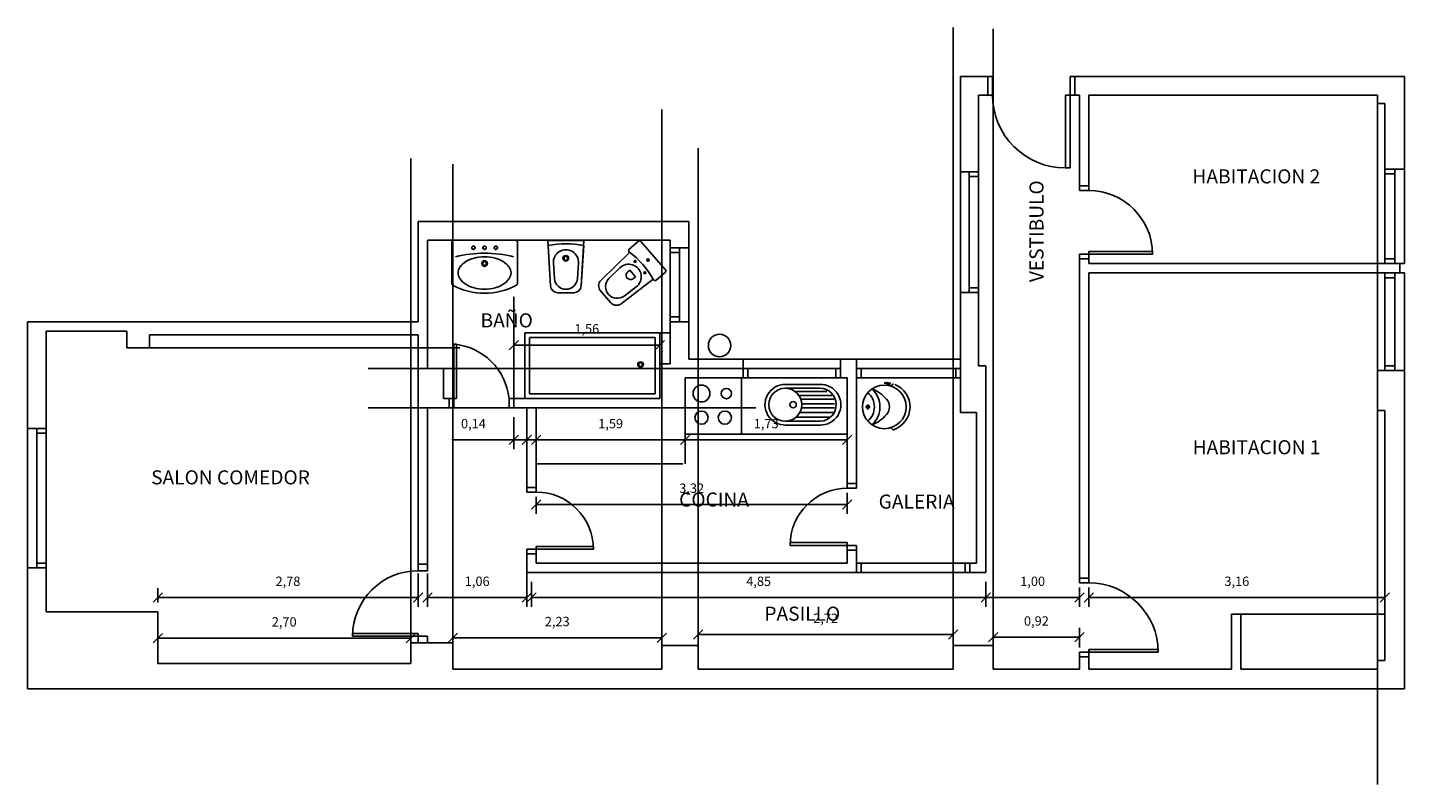
# Model space of a CAD drawing. Units: millimetres. Extents: x 1455 to 1574, y 780 to 844.
# Drawn here: x 1455 to 1470, y 818 to 827 of the extents above; entities that cross this region are included whole.
import ezdxf

# ---------------------------------------------------------------- set-up
doc = ezdxf.new("R2010")
doc.units = ezdxf.units.MM
for name, color, linetype in [('aux', 3, 'Continuous'), ('Baño', 6, 'Continuous'), ('Cocina', 4, 'Continuous'), ('est', 1, 'Continuous'), ('Puertas', 3, 'Continuous'), ('Texto', 4, 'Continuous'), ('Ventanas', 3, 'Continuous')]:
    doc.layers.add(name, color=color, linetype=linetype)
doc.styles.get("Standard").update_dxf_attribs({"font": 'arial.ttf'})
doc.dimstyles.new('ISO-25', dxfattribs={"dimtxt": 0.1, "dimasz": 0.1, "dimexe": 0.1, "dimexo": 0.1, "dimgap": 0.1, "dimtad": 1, "dimzin": 1, "dimtxsty": 'Standard', "dimblk": 'OBLIQUE', "dimcen": 0.1, "dimazin": 0, "dimtfac": 1, "dimtmove": 0, "dimatfit": 3, "dimldrblk": 'OBLIQUE', "dimfxl": 0, "dimarcsym": 0})

# ---------------------------------------------------------------- blocks, each defined once
blk = doc.blocks.new('_Oblique')
at = {"color": 0, "linetype": 'ByBlock', "lineweight": -2}
blk.add_line((-0.5, -0.5), (0.5, 0.5), dxfattribs=at)
blk = doc.blocks.new('*D79')
at = {"layer": 'aux', "color": 0, "lineweight": -2}
for p, q in [((1459.533, 820.712), (1459.533, 820.356)), ((1456.753, 820.402), (1456.753, 820.556)), ((1456.753, 820.456), (1459.533, 820.456))]:
    blk.add_line(p, q, dxfattribs=at)
at = {"layer": 'Defpoints', "color": 0}
for p in [(1459.533, 820.812), (1459.533, 820.456), (1456.753, 820.302)]:
    blk.add_point(p, dxfattribs=at)
at = {"layer": 'aux', "color": 0, "lineweight": -2, "xscale": 0.1, "yscale": 0.1, "zscale": 0.1, "rotation": 180}
blk.add_blockref('_Oblique', (1456.753, 820.456), dxfattribs=at)
at = {"layer": 'aux', "color": 0, "lineweight": -2, "xscale": 0.1, "yscale": 0.1, "zscale": 0.1}
blk.add_blockref('_Oblique', (1459.533, 820.456), dxfattribs=at)
at = {"layer": 'aux', "color": 0, "insert": (1458.143, 820.616), "char_height": 0.1, "attachment_point": 5}
blk.add_mtext('2,78', dxfattribs=at)
blk = doc.blocks.new('*D80')
at = {"layer": 'aux', "color": 0, "lineweight": -2}
for p, q in [((1459.633, 820.712), (1459.633, 820.356)), ((1460.693, 820.722), (1460.693, 820.356)), ((1459.633, 820.456), (1460.693, 820.456))]:
    blk.add_line(p, q, dxfattribs=at)
at = {"layer": 'Defpoints', "color": 0}
for p in [(1459.633, 820.812), (1460.693, 820.822), (1460.693, 820.456)]:
    blk.add_point(p, dxfattribs=at)
at = {"layer": 'aux', "color": 0, "lineweight": -2, "xscale": 0.1, "yscale": 0.1, "zscale": 0.1, "rotation": 180}
blk.add_blockref('_Oblique', (1459.633, 820.456), dxfattribs=at)
at = {"layer": 'aux', "color": 0, "lineweight": -2, "xscale": 0.1, "yscale": 0.1, "zscale": 0.1}
blk.add_blockref('_Oblique', (1460.693, 820.456), dxfattribs=at)
at = {"layer": 'aux', "color": 0, "insert": (1460.163, 820.616), "char_height": 0.1, "attachment_point": 5}
blk.add_mtext('1,06', dxfattribs=at)
blk = doc.blocks.new('*D81')
at = {"layer": 'aux', "color": 0, "lineweight": -2}
for p, q in [((1460.743, 820.622), (1460.743, 820.356)), ((1465.593, 820.622), (1465.593, 820.356)), ((1460.743, 820.456), (1465.593, 820.456))]:
    blk.add_line(p, q, dxfattribs=at)
at = {"layer": 'Defpoints', "color": 0}
for p in [(1460.743, 820.722), (1465.593, 820.722), (1465.593, 820.456)]:
    blk.add_point(p, dxfattribs=at)
at = {"layer": 'aux', "color": 0, "lineweight": -2, "xscale": 0.1, "yscale": 0.1, "zscale": 0.1, "rotation": 180}
blk.add_blockref('_Oblique', (1460.743, 820.456), dxfattribs=at)
at = {"layer": 'aux', "color": 0, "lineweight": -2, "xscale": 0.1, "yscale": 0.1, "zscale": 0.1}
blk.add_blockref('_Oblique', (1465.593, 820.456), dxfattribs=at)
at = {"layer": 'aux', "color": 0, "insert": (1463.168, 820.616), "char_height": 0.1, "attachment_point": 5}
blk.add_mtext('4,85', dxfattribs=at)
blk = doc.blocks.new('*D82')
at = {"layer": 'aux', "color": 0, "lineweight": -2}
for p, q in [((1466.593, 820.562), (1466.593, 820.356)), ((1465.593, 820.456), (1466.593, 820.456))]:
    blk.add_line(p, q, dxfattribs=at)
at = {"layer": 'Defpoints', "color": 0}
for p in [(1466.593, 820.662), (1465.593, 820.456), (1466.593, 820.456)]:
    blk.add_point(p, dxfattribs=at)
at = {"layer": 'aux', "color": 0, "lineweight": -2, "xscale": 0.1, "yscale": 0.1, "zscale": 0.1, "rotation": 180}
blk.add_blockref('_Oblique', (1465.593, 820.456), dxfattribs=at)
at = {"layer": 'aux', "color": 0, "lineweight": -2, "xscale": 0.1, "yscale": 0.1, "zscale": 0.1}
blk.add_blockref('_Oblique', (1466.593, 820.456), dxfattribs=at)
at = {"layer": 'aux', "color": 0, "insert": (1466.093, 820.616), "char_height": 0.1, "attachment_point": 5}
blk.add_mtext('1,00', dxfattribs=at)
blk = doc.blocks.new('*D83')
at = {"layer": 'aux', "color": 0, "lineweight": -2}
for p, q in [((1469.853, 821.017), (1469.853, 820.356)), ((1466.693, 820.562), (1466.693, 820.356)), ((1466.693, 820.456), (1469.853, 820.456))]:
    blk.add_line(p, q, dxfattribs=at)
at = {"layer": 'Defpoints', "color": 0}
for p in [(1469.853, 821.117), (1466.693, 820.662), (1469.853, 820.456)]:
    blk.add_point(p, dxfattribs=at)
at = {"layer": 'aux', "color": 0, "lineweight": -2, "xscale": 0.1, "yscale": 0.1, "zscale": 0.1, "rotation": 180}
blk.add_blockref('_Oblique', (1466.693, 820.456), dxfattribs=at)
at = {"layer": 'aux', "color": 0, "lineweight": -2, "xscale": 0.1, "yscale": 0.1, "zscale": 0.1}
blk.add_blockref('_Oblique', (1469.853, 820.456), dxfattribs=at)
at = {"layer": 'aux', "color": 0, "insert": (1468.273, 820.616), "char_height": 0.1, "attachment_point": 5}
blk.add_mtext('3,16', dxfattribs=at)
blk = doc.blocks.new('*D84')
at = {"layer": 'aux', "color": 0, "lineweight": -2}
for p, q in [((1460.793, 821.532), (1460.793, 821.35)), ((1460.793, 821.45), (1464.113, 821.45)), ((1464.113, 821.572), (1464.113, 821.35))]:
    blk.add_line(p, q, dxfattribs=at)
at = {"layer": 'Defpoints', "color": 0}
for p in [(1460.793, 821.632), (1464.113, 821.672), (1464.113, 821.45)]:
    blk.add_point(p, dxfattribs=at)
at = {"layer": 'aux', "color": 0, "lineweight": -2, "xscale": 0.1, "yscale": 0.1, "zscale": 0.1, "rotation": 180}
blk.add_blockref('_Oblique', (1460.793, 821.45), dxfattribs=at)
at = {"layer": 'aux', "color": 0, "lineweight": -2, "xscale": 0.1, "yscale": 0.1, "zscale": 0.1}
blk.add_blockref('_Oblique', (1464.113, 821.45), dxfattribs=at)
at = {"layer": 'aux', "color": 0, "insert": (1462.453, 821.61), "char_height": 0.1, "attachment_point": 5}
blk.add_mtext('3,32', dxfattribs=at)
blk = doc.blocks.new('*D85')
at = {"layer": 'aux', "color": 0, "lineweight": -2}
for p, q in [((1464.113, 822.702), (1464.113, 822.039)), ((1462.383, 822.382), (1462.383, 822.039)), ((1462.383, 822.139), (1464.113, 822.139))]:
    blk.add_line(p, q, dxfattribs=at)
at = {"layer": 'Defpoints', "color": 0}
for p in [(1464.113, 822.802), (1462.383, 822.482), (1464.113, 822.139)]:
    blk.add_point(p, dxfattribs=at)
at = {"layer": 'aux', "color": 0, "lineweight": -2, "xscale": 0.1, "yscale": 0.1, "zscale": 0.1, "rotation": 180}
blk.add_blockref('_Oblique', (1462.383, 822.139), dxfattribs=at)
at = {"layer": 'aux', "color": 0, "lineweight": -2, "xscale": 0.1, "yscale": 0.1, "zscale": 0.1}
blk.add_blockref('_Oblique', (1464.113, 822.139), dxfattribs=at)
at = {"layer": 'aux', "color": 0, "insert": (1463.248, 822.3), "char_height": 0.1, "attachment_point": 5}
blk.add_mtext('1,73', dxfattribs=at)
blk = doc.blocks.new('*D86')
at = {"layer": 'aux', "color": 0, "lineweight": -2}
for p, q in [((1460.793, 822.382), (1460.793, 822.039)), ((1462.383, 822.382), (1462.383, 822.039)), ((1462.383, 822.139), (1460.793, 822.139))]:
    blk.add_line(p, q, dxfattribs=at)
at = {"layer": 'Defpoints', "color": 0}
for p in [(1460.793, 822.482), (1462.383, 822.482), (1460.793, 822.139)]:
    blk.add_point(p, dxfattribs=at)
at = {"layer": 'aux', "color": 0, "lineweight": -2, "xscale": 0.1, "yscale": 0.1, "zscale": 0.1, "rotation": 180}
blk.add_blockref('_Oblique', (1460.793, 822.139), dxfattribs=at)
at = {"layer": 'aux', "color": 0, "lineweight": -2, "xscale": 0.1, "yscale": 0.1, "zscale": 0.1}
blk.add_blockref('_Oblique', (1462.383, 822.139), dxfattribs=at)
at = {"layer": 'aux', "color": 0, "insert": (1461.588, 822.3), "char_height": 0.1, "attachment_point": 5}
blk.add_mtext('1,59', dxfattribs=at)
blk = doc.blocks.new('*D98')
at = {"layer": 'aux', "color": 0, "lineweight": -2}
for p, q in [((1460.553, 822.682), (1460.553, 823.252)), ((1462.113, 823.052), (1462.113, 823.252)), ((1462.113, 823.152), (1460.553, 823.152))]:
    blk.add_line(p, q, dxfattribs=at)
at = {"layer": 'Defpoints', "color": 0}
for p in [(1460.553, 823.152), (1462.113, 822.952), (1460.553, 822.582)]:
    blk.add_point(p, dxfattribs=at)
at = {"layer": 'aux', "color": 0, "lineweight": -2, "xscale": 0.1, "yscale": 0.1, "zscale": 0.1, "rotation": 180}
blk.add_blockref('_Oblique', (1460.553, 823.152), dxfattribs=at)
at = {"layer": 'aux', "color": 0, "lineweight": -2, "xscale": 0.1, "yscale": 0.1, "zscale": 0.1}
blk.add_blockref('_Oblique', (1462.113, 823.152), dxfattribs=at)
at = {"layer": 'aux', "color": 0, "insert": (1461.333, 823.313), "char_height": 0.1, "attachment_point": 5}
blk.add_mtext('1,56', dxfattribs=at)
blk = doc.blocks.new('*D99')
at = {"layer": 'aux', "color": 0, "lineweight": -2}
for p, q in [((1460.553, 822.382), (1460.553, 822.039)), ((1460.693, 822.382), (1460.693, 822.039)), ((1460.553, 822.139), (1459.893, 822.139)), ((1460.693, 822.139), (1460.553, 822.139)), ((1460.693, 822.139), (1460.793, 822.139))]:
    blk.add_line(p, q, dxfattribs=at)
at = {"layer": 'Defpoints', "color": 0}
for p in [(1460.553, 822.482), (1460.693, 822.482), (1460.693, 822.139)]:
    blk.add_point(p, dxfattribs=at)
at = {"layer": 'aux', "color": 0, "lineweight": -2, "xscale": 0.1, "yscale": 0.1, "zscale": 0.1}
blk.add_blockref('_Oblique', (1460.553, 822.139), dxfattribs=at)
at = {"layer": 'aux', "color": 0, "lineweight": -2, "xscale": 0.1, "yscale": 0.1, "zscale": 0.1, "rotation": 180}
blk.add_blockref('_Oblique', (1460.693, 822.139), dxfattribs=at)
at = {"layer": 'aux', "color": 0, "insert": (1460.123, 822.3), "char_height": 0.1, "attachment_point": 5}
blk.add_mtext('0,14', dxfattribs=at)
blk = doc.blocks.new('*D100')
at = {"layer": 'aux', "color": 0, "lineweight": -2}
for p, q in [((1456.753, 819.852), (1456.753, 820.122)), ((1459.453, 819.852), (1459.453, 820.122)), ((1459.453, 820.022), (1456.753, 820.022))]:
    blk.add_line(p, q, dxfattribs=at)
at = {"layer": 'Defpoints', "color": 0}
for p in [(1456.753, 820.022), (1456.753, 819.752), (1459.453, 819.752)]:
    blk.add_point(p, dxfattribs=at)
at = {"layer": 'aux', "color": 0, "lineweight": -2, "xscale": 0.1, "yscale": 0.1, "zscale": 0.1, "rotation": 180}
blk.add_blockref('_Oblique', (1456.753, 820.022), dxfattribs=at)
at = {"layer": 'aux', "color": 0, "lineweight": -2, "xscale": 0.1, "yscale": 0.1, "zscale": 0.1}
blk.add_blockref('_Oblique', (1459.453, 820.022), dxfattribs=at)
at = {"layer": 'aux', "color": 0, "insert": (1458.103, 820.182), "char_height": 0.1, "attachment_point": 5}
blk.add_mtext('2,70', dxfattribs=at)
blk = doc.blocks.new('*D101')
at = {"layer": 'aux', "color": 0, "lineweight": -2}
for p, q in [((1459.903, 819.792), (1459.903, 820.125)), ((1462.133, 819.792), (1462.133, 820.125)), ((1459.903, 820.025), (1462.133, 820.025))]:
    blk.add_line(p, q, dxfattribs=at)
at = {"layer": 'Defpoints', "color": 0}
for p in [(1462.133, 820.025), (1459.903, 819.692), (1462.133, 819.692)]:
    blk.add_point(p, dxfattribs=at)
at = {"layer": 'aux', "color": 0, "lineweight": -2, "xscale": 0.1, "yscale": 0.1, "zscale": 0.1, "rotation": 180}
blk.add_blockref('_Oblique', (1459.903, 820.025), dxfattribs=at)
at = {"layer": 'aux', "color": 0, "lineweight": -2, "xscale": 0.1, "yscale": 0.1, "zscale": 0.1}
blk.add_blockref('_Oblique', (1462.133, 820.025), dxfattribs=at)
at = {"layer": 'aux', "color": 0, "insert": (1461.018, 820.186), "char_height": 0.1, "attachment_point": 5}
blk.add_mtext('2,23', dxfattribs=at)
blk = doc.blocks.new('*D102')
at = {"layer": 'aux', "color": 0, "lineweight": -2}
for p, q in [((1462.523, 820.042), (1462.523, 820.161)), ((1465.243, 820.042), (1465.243, 820.161)), ((1465.243, 820.061), (1462.523, 820.061))]:
    blk.add_line(p, q, dxfattribs=at)
at = {"layer": 'Defpoints', "color": 0}
for p in [(1462.523, 820.061), (1462.523, 819.942), (1465.243, 819.942)]:
    blk.add_point(p, dxfattribs=at)
at = {"layer": 'aux', "color": 0, "lineweight": -2, "xscale": 0.1, "yscale": 0.1, "zscale": 0.1, "rotation": 180}
blk.add_blockref('_Oblique', (1462.523, 820.061), dxfattribs=at)
at = {"layer": 'aux', "color": 0, "lineweight": -2, "xscale": 0.1, "yscale": 0.1, "zscale": 0.1}
blk.add_blockref('_Oblique', (1465.243, 820.061), dxfattribs=at)
at = {"layer": 'aux', "color": 0, "insert": (1463.883, 820.221), "char_height": 0.1, "attachment_point": 5}
blk.add_mtext('2,72', dxfattribs=at)
blk = doc.blocks.new('*D103')
at = {"layer": 'aux', "color": 0, "lineweight": -2}
for p, q in [((1465.673, 820.042), (1465.673, 820.131)), ((1466.593, 819.922), (1466.593, 820.131)), ((1465.673, 820.031), (1466.593, 820.031))]:
    blk.add_line(p, q, dxfattribs=at)
at = {"layer": 'Defpoints', "color": 0}
for p in [(1466.593, 820.031), (1465.673, 819.942), (1466.593, 819.822)]:
    blk.add_point(p, dxfattribs=at)
at = {"layer": 'aux', "color": 0, "lineweight": -2, "xscale": 0.1, "yscale": 0.1, "zscale": 0.1, "rotation": 180}
blk.add_blockref('_Oblique', (1465.673, 820.031), dxfattribs=at)
at = {"layer": 'aux', "color": 0, "lineweight": -2, "xscale": 0.1, "yscale": 0.1, "zscale": 0.1}
blk.add_blockref('_Oblique', (1466.593, 820.031), dxfattribs=at)
at = {"layer": 'aux', "color": 0, "insert": (1466.133, 820.192), "char_height": 0.1, "attachment_point": 5}
blk.add_mtext('0,92', dxfattribs=at)

msp = doc.modelspace()

# ---------------------------------------------------------------- linework, layer by layer
for p, q in [((1465.323, 825.002), (1465.323, 826.022)), ((1465.615, 826.022), (1465.323, 826.022)), ((1465.615, 825.822), (1465.615, 826.022)), ((1470.063, 826.022), (1466.493, 826.022)), ((1466.493, 825.822), (1466.493, 826.022)), ((1466.543, 825.822), (1466.543, 826.022)), ((1470.063, 826.022), (1470.063, 825.032)), ((1465.515, 825.002), (1465.515, 825.822)), ((1465.515, 825.822), (1465.615, 825.822)), ((1466.493, 825.822), (1466.593, 825.822)), ((1466.593, 824.852), (1466.593, 825.822)), ((1469.773, 825.822), (1466.693, 825.822)), ((1466.693, 825.822), (1466.693, 824.852)), ((1466.693, 825.822), (1466.693, 824.852)), ((1469.773, 825.822), (1469.773, 825.732)), ((1469.773, 825.732), (1469.853, 825.732)), ((1469.853, 825.732), (1469.853, 825.032)), ((1465.515, 825.002), (1465.323, 825.002)), ((1469.853, 825.032), (1470.063, 825.032)), ((1466.693, 824.852), (1466.593, 824.852)), ((1459.533, 823.402), (1459.533, 824.472)), ((1459.533, 824.472), (1462.423, 824.472)), ((1462.423, 824.192), (1462.423, 824.472)), ((1459.633, 822.902), (1459.633, 824.272)), ((1459.633, 824.272), (1462.223, 824.272)), ((1462.223, 824.272), (1462.223, 824.192)), ((1462.223, 824.192), (1462.423, 824.192)), ((1466.593, 820.662), (1466.593, 824.072)), ((1466.693, 824.072), (1466.593, 824.072)), ((1466.693, 824.072), (1466.693, 824.022)), ((1470.063, 824.022), (1466.693, 824.022)), ((1470.013, 824.022), (1470.013, 823.922)), ((1470.063, 823.922), (1466.693, 823.922)), ((1466.693, 820.662), (1466.693, 823.922)), ((1465.323, 822.432), (1465.323, 823.712)), ((1465.515, 823.712), (1465.323, 823.712)), ((1465.515, 822.932), (1465.515, 823.712)), ((1455.363, 823.402), (1459.533, 823.402)), ((1455.363, 822.262), (1455.363, 823.402)), ((1462.423, 823.402), (1462.223, 823.402)), ((1462.223, 823.402), (1462.223, 822.952)), ((1462.423, 823.402), (1462.423, 823.002)), ((1455.563, 823.302), (1456.423, 823.302)), ((1455.563, 822.262), (1455.563, 823.302)), ((1456.423, 823.122), (1456.423, 823.302)), ((1456.663, 823.262), (1456.663, 823.122)), ((1456.663, 823.262), (1459.533, 823.262)), ((1459.533, 820.812), (1459.533, 823.262)), ((1456.663, 823.122), (1456.423, 823.122)), ((1462.113, 822.582), (1462.113, 822.952)), ((1462.113, 822.952), (1462.223, 822.952)), ((1462.423, 823.002), (1463.003, 823.002)), ((1463.003, 823.002), (1463.003, 822.802)), ((1464.043, 823.002), (1464.043, 822.802)), ((1464.043, 823.002), (1464.213, 823.002)), ((1464.213, 821.672), (1464.213, 823.002)), ((1465.593, 822.932), (1465.515, 822.932)), ((1465.593, 820.722), (1465.593, 822.932)), ((1459.633, 822.902), (1459.803, 822.902)), ((1459.803, 822.902), (1459.803, 822.582)), ((1462.383, 822.802), (1463.003, 822.802)), ((1462.383, 822.482), (1462.383, 822.802)), ((1464.043, 822.802), (1464.113, 822.802)), ((1464.113, 821.672), (1464.113, 822.802)), ((1469.773, 822.882), (1470.063, 822.882)), ((1469.773, 822.882), (1469.773, 822.452)), ((1470.063, 822.882), (1470.063, 819.482)), ((1459.633, 820.812), (1459.633, 822.482)), ((1459.633, 822.482), (1459.863, 822.482)), ((1459.863, 822.582), (1459.803, 822.582)), ((1459.863, 822.482), (1459.863, 822.582)), ((1460.553, 822.582), (1462.113, 822.582)), ((1460.553, 822.582), (1460.553, 822.482)), ((1460.553, 822.482), (1460.693, 822.482)), ((1460.693, 821.632), (1460.693, 822.482)), ((1460.793, 821.632), (1460.793, 822.482)), ((1460.793, 822.482), (1462.383, 822.482)), ((1465.493, 822.432), (1465.323, 822.432)), ((1465.493, 820.822), (1465.493, 822.432)), ((1469.773, 822.452), (1469.853, 822.452)), ((1469.853, 822.452), (1469.853, 819.782)), ((1455.363, 822.262), (1455.563, 822.262)), ((1460.793, 821.632), (1460.693, 821.632)), ((1464.113, 821.672), (1464.213, 821.672)), ((1460.693, 820.722), (1460.693, 820.922)), ((1460.693, 820.922), (1460.793, 820.922)), ((1460.793, 820.922), (1460.793, 820.822)), ((1464.113, 820.822), (1464.113, 820.962)), ((1464.113, 820.962), (1464.213, 820.962)), ((1464.213, 820.962), (1464.213, 820.722)), ((1455.363, 819.482), (1455.363, 820.772)), ((1455.563, 820.772), (1455.363, 820.772)), ((1455.563, 820.302), (1455.563, 820.772)), ((1459.633, 820.812), (1459.533, 820.812)), ((1460.693, 820.722), (1464.213, 820.722)), ((1460.793, 820.822), (1464.113, 820.822)), ((1465.423, 820.822), (1465.423, 820.722)), ((1465.423, 820.822), (1465.493, 820.822)), ((1465.423, 820.722), (1465.593, 820.722)), ((1466.693, 820.662), (1466.593, 820.662)), ((1456.753, 820.302), (1455.563, 820.302)), ((1456.753, 819.752), (1456.753, 820.302)), ((1468.217, 819.692), (1468.217, 820.278)), ((1468.217, 820.278), (1468.317, 820.278)), ((1468.317, 820.278), (1468.317, 819.692)), ((1459.903, 819.972), (1459.453, 819.972)), ((1459.453, 819.972), (1459.453, 819.752)), ((1459.903, 819.972), (1459.903, 819.692)), ((1462.523, 819.942), (1462.133, 819.942)), ((1462.133, 819.942), (1462.133, 819.692)), ((1462.523, 819.942), (1462.523, 819.692)), ((1465.673, 819.942), (1465.243, 819.942)), ((1465.243, 819.942), (1465.243, 819.692)), ((1465.673, 819.942), (1465.673, 819.692)), ((1466.693, 819.822), (1466.593, 819.822)), ((1466.593, 819.822), (1466.593, 819.692)), ((1466.693, 819.692), (1466.693, 819.822)), ((1459.453, 819.752), (1456.753, 819.752)), ((1462.133, 819.692), (1459.903, 819.692)), ((1465.243, 819.692), (1462.523, 819.692)), ((1466.593, 819.692), (1465.673, 819.692)), ((1468.217, 819.692), (1466.693, 819.692)), ((1469.773, 819.692), (1468.317, 819.692)), ((1469.773, 819.692), (1469.773, 819.782)), ((1469.773, 819.782), (1469.853, 819.782)), ((1470.063, 819.482), (1455.363, 819.482))]:
    msp.add_line(p, q)
at = {"layer": 'aux'}
msp.add_line((1460.553, 822.582), (1460.553, 823.667), dxfattribs=at)
at = {"layer": 'Baño'}
for p, q in [((1460.104, 824.192), (1460.097, 824.192)), ((1460.122, 824.217), (1460.122, 824.21)), ((1460.122, 824.21), (1460.122, 824.217)), ((1460.122, 824.175), (1460.122, 824.167)), ((1460.147, 824.192), (1460.139, 824.192)), ((1460.147, 824.192), (1460.139, 824.192)), ((1460.224, 824.192), (1460.217, 824.192)), ((1460.224, 824.192), (1460.217, 824.192)), ((1460.242, 824.21), (1460.242, 824.217)), ((1460.242, 824.167), (1460.242, 824.175)), ((1460.267, 824.192), (1460.259, 824.192)), ((1460.267, 824.192), (1460.259, 824.192)), ((1460.259, 824.192), (1460.267, 824.192)), ((1460.259, 824.192), (1460.267, 824.192)), ((1460.337, 824.192), (1460.344, 824.192)), ((1460.344, 824.192), (1460.337, 824.192)), ((1460.337, 824.192), (1460.344, 824.192)), ((1460.344, 824.192), (1460.337, 824.192)), ((1460.362, 824.217), (1460.362, 824.21)), ((1460.362, 824.21), (1460.362, 824.217)), ((1460.362, 824.175), (1460.362, 824.167)), ((1460.379, 824.192), (1460.387, 824.192)), ((1460.387, 824.192), (1460.379, 824.192)), ((1460.222, 824.023), (1460.207, 824.023)), ((1460.207, 824.023), (1460.222, 824.023)), ((1460.242, 824.043), (1460.242, 824.058)), ((1460.262, 824.023), (1460.277, 824.023)), ((1460.272, 824.023), (1460.262, 824.023)), ((1460.262, 824.023), (1460.272, 824.023)), ((1461.089, 824.079), (1461.074, 824.079)), ((1461.074, 824.079), (1461.089, 824.079)), ((1461.129, 824.079), (1461.144, 824.079)), ((1461.14, 824.079), (1461.129, 824.079)), ((1461.129, 824.079), (1461.14, 824.079)), ((1461.77, 823.935), (1461.791, 823.953)), ((1461.791, 823.953), (1461.853, 823.882)), ((1461.821, 823.919), (1461.791, 823.953)), ((1461.841, 824.039), (1461.837, 824.036)), ((1461.842, 824.053), (1461.838, 824.057)), ((1461.858, 824.034), (1461.855, 824.038)), ((1461.858, 824.034), (1461.855, 824.038)), ((1461.859, 824.056), (1461.856, 824.052)), ((1461.856, 824.052), (1461.859, 824.056)), ((1461.946, 823.932), (1461.943, 823.936)), ((1461.943, 823.936), (1461.946, 823.932)), ((1461.946, 823.932), (1461.943, 823.936)), ((1461.943, 823.936), (1461.946, 823.932)), ((1461.943, 823.936), (1461.946, 823.932)), ((1461.832, 823.864), (1461.853, 823.882)), ((1461.945, 823.918), (1461.942, 823.915)), ((1461.959, 823.917), (1461.963, 823.913)), ((1461.963, 823.913), (1461.959, 823.917)), ((1461.964, 823.935), (1461.96, 823.931)), ((1461.96, 823.931), (1461.964, 823.935)), ((1460.673, 822.582), (1460.673, 823.282)), ((1460.673, 823.282), (1462.223, 823.282)), ((1460.723, 822.632), (1460.723, 823.232)), ((1460.723, 823.232), (1462.063, 823.232)), ((1462.063, 822.632), (1462.063, 823.232)), ((1462.113, 822.952), (1462.113, 823.282)), ((1461.887, 822.943), (1461.872, 822.943)), ((1461.872, 822.943), (1461.887, 822.943)), ((1461.927, 822.943), (1461.942, 822.943)), ((1461.937, 822.943), (1461.927, 822.943)), ((1461.927, 822.943), (1461.937, 822.943)), ((1460.723, 822.632), (1462.063, 822.632))]:
    msp.add_line(p, q, dxfattribs=at)
at = {"layer": 'Baño', "linetype": 'ByBlock'}
for p, q in [((1464.587, 822.716), (1464.599, 822.735)), ((1464.307, 822.492), (1464.36, 822.492)), ((1464.334, 822.465), (1464.334, 822.518)), ((1464.587, 822.265), (1464.599, 822.251))]:
    msp.add_line(p, q, dxfattribs=at)
at = {"layer": 'Baño'}
for points in [[(1460.592, 824.252, 0.414214), (1460.572, 824.272), (1459.912, 824.272, 0.414214), (1459.892, 824.252), (1459.892, 823.809, 0.275451), (1459.902, 823.791, 0.25303), (1460.581, 823.791, 0.275451), (1460.592, 823.809)], [(1460.441, 823.801, 0.107043), (1460.505, 823.862, 0.150191), (1460.524, 823.922, 0.150191), (1460.505, 823.983, 0.107043), (1460.441, 824.044, 0.075228), (1460.354, 824.08, 0.061979), (1460.242, 824.094, 0.061979), (1460.129, 824.08, 0.075228), (1460.042, 824.044, 0.107043), (1459.978, 823.983, 0.150191), (1459.96, 823.922, 0.150191), (1459.978, 823.862, 0.107043), (1460.042, 823.801, 0.075228), (1460.129, 823.764, 0.061979), (1460.242, 823.75, 0.061979), (1460.354, 823.764, 0.075228)], [(1460.987, 823.863, 0.932914), (1461.233, 823.863), (1461.244, 824.026, 1.07191), (1460.976, 824.026)], [(1460.987, 823.863, 0.932914), (1461.233, 823.863), (1461.244, 824.026, 1.07191), (1460.976, 824.026)], [(1461.57, 823.862, 0.932914), (1461.731, 823.676), (1461.861, 823.774, 1.07191), (1461.685, 823.977)]]:
    msp.add_lwpolyline(points, format="xyb", close=True, dxfattribs=at)
for points in [[(1460.917, 824.269), (1461.303, 824.269), (1461.274, 823.785, -0.396945), (1461.195, 823.71), (1461.025, 823.71, -0.396945), (1460.946, 823.785), (1460.917, 824.269)], [(1461.787, 824.146, -0.475255), (1461.786, 824.177), (1461.882, 824.26, -0.414214), (1461.91, 824.258), (1462.172, 823.956, -0.414214), (1462.17, 823.928), (1462.074, 823.845, -0.475255), (1462.044, 823.85)], [(1461.3, 824.215), (1461.274, 823.785, -0.396945), (1461.195, 823.71), (1461.025, 823.71, -0.396945), (1460.946, 823.785), (1460.92, 824.215)], [(1462.041, 823.855), (1461.699, 823.593, -0.396945), (1461.59, 823.604), (1461.479, 823.732, -0.396945), (1461.484, 823.842), (1461.792, 824.143)]]:
    msp.add_lwpolyline(points, format="xyb", dxfattribs=at)
for points in [[(1460.242, 823.988), (1460.242, 824.003)], [(1461.109, 824.044), (1461.109, 824.059)], [(1461.907, 822.908), (1461.907, 822.923)]]:
    msp.add_lwpolyline(points, close=True, dxfattribs=at)
at = {"layer": 'Baño', "linetype": 'ByBlock'}
msp.add_lwpolyline([(1464.534, 822.738), (1464.537, 822.754), (1464.573, 822.746), (1464.57, 822.731), (1464.534, 822.738)], dxfattribs=at)
at = {"layer": 'Baño'}
for centre, radius in [((1460.122, 824.192), 0.0175), ((1460.242, 824.192), 0.0175), ((1460.362, 824.192), 0.0175), ((1461.109, 824.079), 0.03), ((1461.109, 824.079), 0.02), ((1460.242, 824.023), 0.03), ((1460.242, 824.023), 0.02), ((1461.848, 824.046), 0.01), ((1461.988, 824.061), 0.0125), ((1461.953, 823.925), 0.01), ((1462.751, 823.148), 0.12), ((1461.907, 822.943), 0.03), ((1461.907, 822.943), 0.02)]:
    msp.add_circle(centre, radius, dxfattribs=at)
at = {"layer": 'Baño', "linetype": 'ByBlock'}
for centre, radius in [((1464.51, 822.492), 0.233), ((1464.518, 822.748), 0.00498), ((1464.546, 822.743), 0.0033), ((1464.56, 822.74), 0.0033), ((1464.334, 822.492), 0.0157), ((1464.334, 822.492), 0.0104)]:
    msp.add_circle(centre, radius, dxfattribs=at)
at = {"layer": 'Baño'}
for centre, radius, start, end in [((1461.11, 823.266), 0.968, 78.6809, 101.3191), ((1460.242, 822.824), 1.309, 76.2997, 103.7003), ((1461.199, 823.378), 0.968, 29.2192, 52.5762), ((1461.801, 823.899), 0.047, 130.8977, 310.8977)]:
    msp.add_arc(centre, radius, start, end, dxfattribs=at)
at = {"layer": 'Baño', "linetype": 'ByBlock'}
for centre, radius, start, end in [((1464.205, 822.492), 0.199, 310.1436, 49.8564), ((1464.239, 822.327), 0.383, 39.9308, 68.8054), ((1464.205, 822.492), 0.258, 311.8016, 48.064), ((1464.58, 822.724), 0.00886, 253.237, 320.8618), ((1464.605, 822.727), 0.00886, 71.5369, 140.8618), ((1464.527, 822.492), 0.257, 288.4631, 68.0957), ((1464.427, 822.484), 0.139, 3.3228, 39.9308), ((1464.427, 822.5), 0.139, 320.0692, 356.6772), ((1464.239, 822.657), 0.383, 291.1946, 320.0692), ((1464.58, 822.26), 0.00886, 39.1382, 106.763), ((1464.605, 822.256), 0.00886, 219.1382, 288.4631)]:
    msp.add_arc(centre, radius, start, end, dxfattribs=at)
at = {"layer": 'Cocina', "linetype": 'ByBlock'}
for p, q in [((1463.829, 822.732), (1463.452, 822.732)), ((1463.82, 822.69), (1463.452, 822.69)), ((1463.569, 822.657), (1463.896, 822.657)), ((1463.603, 822.615), (1463.954, 822.615)), ((1463.62, 822.573), (1463.971, 822.573)), ((1463.62, 822.481), (1463.979, 822.481)), ((1463.628, 822.523), (1463.979, 822.523)), ((1463.829, 822.339), (1463.452, 822.339)), ((1463.569, 822.381), (1463.921, 822.381)), ((1463.611, 822.431), (1463.963, 822.431)), ((1463.829, 822.297), (1463.452, 822.297))]:
    msp.add_line(p, q, dxfattribs=at)
at = {"layer": 'Cocina'}
for p, q in [((1462.383, 821.882), (1462.383, 822.202)), ((1462.383, 822.202), (1464.113, 822.202)), ((1460.793, 821.882), (1462.358, 821.882))]:
    msp.add_line(p, q, dxfattribs=at)
msp.add_lwpolyline([(1462.383, 822.802), (1462.383, 822.202), (1462.983, 822.202), (1462.983, 822.802)], close=True, dxfattribs=at)
for centre, radius in [((1462.558, 822.634), 0.09), ((1462.823, 822.634), 0.055), ((1462.558, 822.377), 0.07), ((1462.807, 822.377), 0.07)]:
    msp.add_circle(centre, radius, dxfattribs=at)
at = {"layer": 'Cocina', "linetype": 'ByBlock'}
for centre, radius in [((1463.452, 822.515), 0.176), ((1463.536, 822.515), 0.0335)]:
    msp.add_circle(centre, radius, dxfattribs=at)
for centre, radius, start, end in [((1463.452, 822.515), 0.217, 90, 272.2906), ((1463.829, 822.515), 0.217, 267.7094, 92.2026), ((1463.82, 822.515), 0.176, 272.8624, 90)]:
    msp.add_arc(centre, radius, start, end, dxfattribs=at)
at = {"layer": 'est'}
for p, q in [((1465.243, 819.692), (1465.243, 826.544)), ((1465.673, 819.692), (1465.673, 826.53)), ((1469.773, 825.732), (1469.773, 818.459)), ((1462.133, 819.692), (1462.133, 825.668)), ((1459.453, 819.752), (1459.453, 825.144)), ((1462.523, 819.692), (1462.523, 825.257)), ((1459.903, 819.692), (1459.903, 825.084)), ((1456.513, 823.122), (1459.978, 823.122)), ((1459, 822.902), (1463.305, 822.902)), ((1459, 822.482), (1463.137, 822.482))]:
    msp.add_line(p, q, dxfattribs=at)
at = {"layer": 'Puertas'}
for p, q in [((1465.665, 826.022), (1465.615, 826.022)), ((1465.665, 825.822), (1465.665, 826.022)), ((1466.493, 825.822), (1466.493, 826.022)), ((1466.493, 826.022), (1466.543, 826.022)), ((1465.665, 825.822), (1465.615, 825.822)), ((1466.443, 825.822), (1466.543, 825.822)), ((1466.593, 824.852), (1466.593, 824.802)), ((1466.693, 824.852), (1466.693, 824.802)), ((1466.693, 824.802), (1466.593, 824.802)), ((1466.693, 824.122), (1466.593, 824.122)), ((1466.593, 824.122), (1466.593, 824.072)), ((1466.693, 824.072), (1466.693, 824.152)), ((1459.863, 822.582), (1459.943, 822.582)), ((1459.863, 822.482), (1459.913, 822.482)), ((1459.913, 822.582), (1459.913, 822.482)), ((1460.553, 822.582), (1460.503, 822.582)), ((1460.503, 822.582), (1460.503, 822.482)), ((1460.553, 822.482), (1460.503, 822.482)), ((1460.693, 821.582), (1460.693, 821.632)), ((1460.793, 821.582), (1460.793, 821.632)), ((1460.793, 821.582), (1460.793, 821.632)), ((1460.793, 821.582), (1460.793, 821.632)), ((1460.793, 821.582), (1460.793, 821.632)), ((1464.113, 821.622), (1464.113, 821.672)), ((1464.113, 821.622), (1464.113, 821.672)), ((1464.113, 821.622), (1464.113, 821.672)), ((1464.113, 821.622), (1464.113, 821.672)), ((1464.113, 821.622), (1464.213, 821.622)), ((1464.213, 821.622), (1464.213, 821.672)), ((1464.213, 821.622), (1464.213, 821.672)), ((1464.213, 821.622), (1464.213, 821.672)), ((1464.213, 821.622), (1464.213, 821.672)), ((1460.693, 821.582), (1460.793, 821.582)), ((1460.792, 821.002), (1460.793, 820.922)), ((1464.113, 821.042), (1464.113, 820.962)), ((1464.113, 821.012), (1464.213, 821.012)), ((1464.113, 821.012), (1464.113, 820.962)), ((1464.113, 821.012), (1464.113, 820.962)), ((1464.113, 821.012), (1464.113, 820.962)), ((1464.213, 821.012), (1464.213, 820.962)), ((1464.213, 821.012), (1464.213, 820.962)), ((1464.213, 821.012), (1464.213, 820.962)), ((1464.213, 821.012), (1464.213, 820.962)), ((1460.693, 820.972), (1460.793, 820.972)), ((1460.693, 820.972), (1460.693, 820.922)), ((1460.793, 820.972), (1460.793, 820.922)), ((1460.793, 820.972), (1460.793, 820.922)), ((1460.793, 820.972), (1460.793, 820.922)), ((1459.533, 820.742), (1459.533, 820.812)), ((1459.533, 820.742), (1459.533, 820.812)), ((1459.633, 820.742), (1459.533, 820.742)), ((1459.633, 820.812), (1459.633, 820.742)), ((1466.593, 820.612), (1466.593, 820.662)), ((1466.693, 820.612), (1466.593, 820.612)), ((1466.693, 820.612), (1466.693, 820.662)), ((1468.317, 820.278), (1469.853, 820.278)), ((1459.533, 820.072), (1459.533, 819.972)), ((1459.533, 819.972), (1459.533, 820.042)), ((1459.633, 820.042), (1459.533, 820.042)), ((1459.633, 819.972), (1459.633, 820.042)), ((1466.693, 819.872), (1466.593, 819.872)), ((1466.593, 819.872), (1466.593, 819.822)), ((1466.693, 819.822), (1466.693, 819.902))]:
    msp.add_line(p, q, dxfattribs=at)
for points in [[(1466.443, 825.822), (1466.443, 825.044), (1466.493, 825.044), (1466.493, 825.822)], [(1466.693, 824.152), (1467.373, 824.152), (1467.373, 824.122), (1466.693, 824.122)], [(1459.943, 822.582), (1459.943, 823.161), (1459.913, 823.161), (1459.913, 822.582)], [(1460.792, 821.002), (1461.403, 821.002), (1461.403, 820.972), (1460.793, 820.972)], [(1464.113, 821.042), (1463.503, 821.042), (1463.503, 821.012), (1464.113, 821.012)], [(1459.533, 820.042), (1458.833, 820.042), (1458.833, 820.072), (1459.533, 820.072)], [(1466.693, 819.902), (1467.433, 819.902), (1467.433, 819.872), (1466.693, 819.872)]]:
    msp.add_lwpolyline(points, dxfattribs=at)
for centre, radius, start, end in [((1466.443, 825.822), 0.778, 180, 270), ((1466.693, 824.122), 0.68, 0, 90), ((1459.86, 822.517), 0.646, 5.811, 85.3305), ((1464.113, 821.012), 0.61, 90, 180), ((1460.793, 820.972), 0.61, 360, 90), ((1459.533, 820.042), 0.7, 90, 180), ((1466.693, 819.872), 0.74, 0, 90)]:
    msp.add_arc(centre, radius, start, end, dxfattribs=at)
at = {"layer": 'Ventanas'}
for p, q in [((1465.323, 825.002), (1465.323, 823.712)), ((1465.415, 825.002), (1465.415, 823.712)), ((1465.515, 825.002), (1465.515, 823.712)), ((1469.853, 825.032), (1469.853, 824.022)), ((1469.853, 824.982), (1469.958, 824.982)), ((1469.958, 824.022), (1469.958, 825.032)), ((1470.063, 824.022), (1470.063, 825.032)), ((1465.515, 824.952), (1465.415, 824.952)), ((1462.223, 824.192), (1462.223, 823.402)), ((1462.223, 824.142), (1462.323, 824.142)), ((1462.323, 824.192), (1462.323, 823.402)), ((1462.423, 824.142), (1462.423, 824.192)), ((1462.423, 823.452), (1462.423, 824.142)), ((1469.853, 824.072), (1469.958, 824.072)), ((1469.853, 823.922), (1469.853, 822.882)), ((1469.853, 823.872), (1469.958, 823.872)), ((1469.958, 822.882), (1469.958, 823.922)), ((1470.063, 823.922), (1470.063, 822.882)), ((1465.515, 823.762), (1465.415, 823.762)), ((1462.223, 823.452), (1462.323, 823.452)), ((1462.423, 823.452), (1462.423, 823.402)), ((1463.003, 823.002), (1464.043, 823.002)), ((1464.213, 823.002), (1465.323, 823.002)), ((1469.853, 822.932), (1469.958, 822.932)), ((1464.043, 822.902), (1463.003, 822.902)), ((1464.043, 822.802), (1463.003, 822.802)), ((1463.053, 822.902), (1463.053, 822.802)), ((1463.993, 822.902), (1463.993, 822.802)), ((1465.323, 822.902), (1464.213, 822.902)), ((1465.323, 822.802), (1464.213, 822.802)), ((1464.263, 822.902), (1464.263, 822.802)), ((1465.273, 822.902), (1465.273, 822.802)), ((1455.363, 822.262), (1455.363, 820.772)), ((1455.463, 822.262), (1455.463, 820.772)), ((1455.563, 822.212), (1455.463, 822.212)), ((1455.563, 822.262), (1455.563, 820.772)), ((1455.563, 820.822), (1455.463, 820.822)), ((1464.263, 820.822), (1464.213, 820.822)), ((1464.263, 820.722), (1464.213, 820.722)), ((1464.263, 820.822), (1464.263, 820.722)), ((1464.263, 820.822), (1465.373, 820.822)), ((1465.373, 820.722), (1464.263, 820.722)), ((1465.373, 820.822), (1465.373, 820.722)), ((1465.373, 820.822), (1465.423, 820.822)), ((1465.423, 820.722), (1465.373, 820.722))]:
    msp.add_line(p, q, dxfattribs=at)

# ---------------------------------------------------------------- texts
at = {"layer": 'Texto', "char_height": 0.15, "width": 2.15248, "attachment_point": 1}
for s, insert in [('HABITACION 2', (1467.799, 825.029)), ('BAÑO', (1460.199, 823.491)), ('HABITACION 1', (1467.801, 822.136)), ('SALON COMEDOR', (1456.682, 821.814)), ('COCINA', (1462.319, 821.577)), ('GALERIA', (1464.449, 821.555)), ('PASILLO', (1463.229, 820.358))]:
    msp.add_mtext(s, dxfattribs=dict(at, insert=insert))
at = {"layer": 'Texto', "insert": (1466.059, 823.824), "char_height": 0.15, "width": 2.15248, "attachment_point": 1, "rotation": 90}
msp.add_mtext('VESTIBULO', dxfattribs=at)

# ---------------------------------------------------------------- dimensions: what is measured, and where the dimension line sits
at = {"layer": 'aux'}
for base, p1, p2, picture, middle in [((1460.553, 823.152), (1462.113, 822.952), (1460.553, 822.582), '*D98', (1461.333, 823.313)), ((1464.113, 822.139), (1462.383, 822.482), (1464.113, 822.802), '*D85', (1463.248, 822.3)), ((1460.793, 822.139), (1462.383, 822.482), (1460.793, 822.482), '*D86', (1461.588, 822.3)), ((1464.113, 821.45), (1460.793, 821.632), (1464.113, 821.672), '*D84', (1462.453, 821.61)), ((1469.853, 820.456), (1466.693, 820.662), (1469.853, 821.117), '*D83', (1468.273, 820.616)), ((1459.533, 820.456), (1456.753, 820.302), (1459.533, 820.812), '*D79', (1458.143, 820.616)), ((1460.693, 820.456), (1459.633, 820.812), (1460.693, 820.822), '*D80', (1460.163, 820.616)), ((1465.593, 820.456), (1460.743, 820.722), (1465.593, 820.722), '*D81', (1463.168, 820.616)), ((1466.593, 820.456), (1465.593, 820.456), (1466.593, 820.662), '*D82', (1466.093, 820.616)), ((1462.523, 820.061), (1465.243, 819.942), (1462.523, 819.942), '*D102', (1463.883, 820.221)), ((1456.753, 820.022), (1459.453, 819.752), (1456.753, 819.752), '*D100', (1458.103, 820.182)), ((1462.133, 820.025), (1459.903, 819.692), (1462.133, 819.692), '*D101', (1461.018, 820.186)), ((1466.593, 820.031), (1465.673, 819.942), (1466.593, 819.822), '*D103', (1466.133, 820.192))]:
    dim = msp.add_linear_dim(base=base, p1=p1, p2=p2, dimstyle='ISO-25', dxfattribs=at)
    dim.commit()
    dim.dimension.update_dxf_attribs({"geometry": picture, "text_midpoint": middle})
dim = msp.add_linear_dim(base=(1460.693, 822.139), p1=(1460.553, 822.482), p2=(1460.693, 822.482), dimstyle='ISO-25', dxfattribs=at)
dim.commit()
dim.dimension.update_dxf_attribs({"geometry": '*D99', "text_midpoint": (1460.123, 822.139), "dimtype": 160})

doc.saveas('drawing.dxf')
